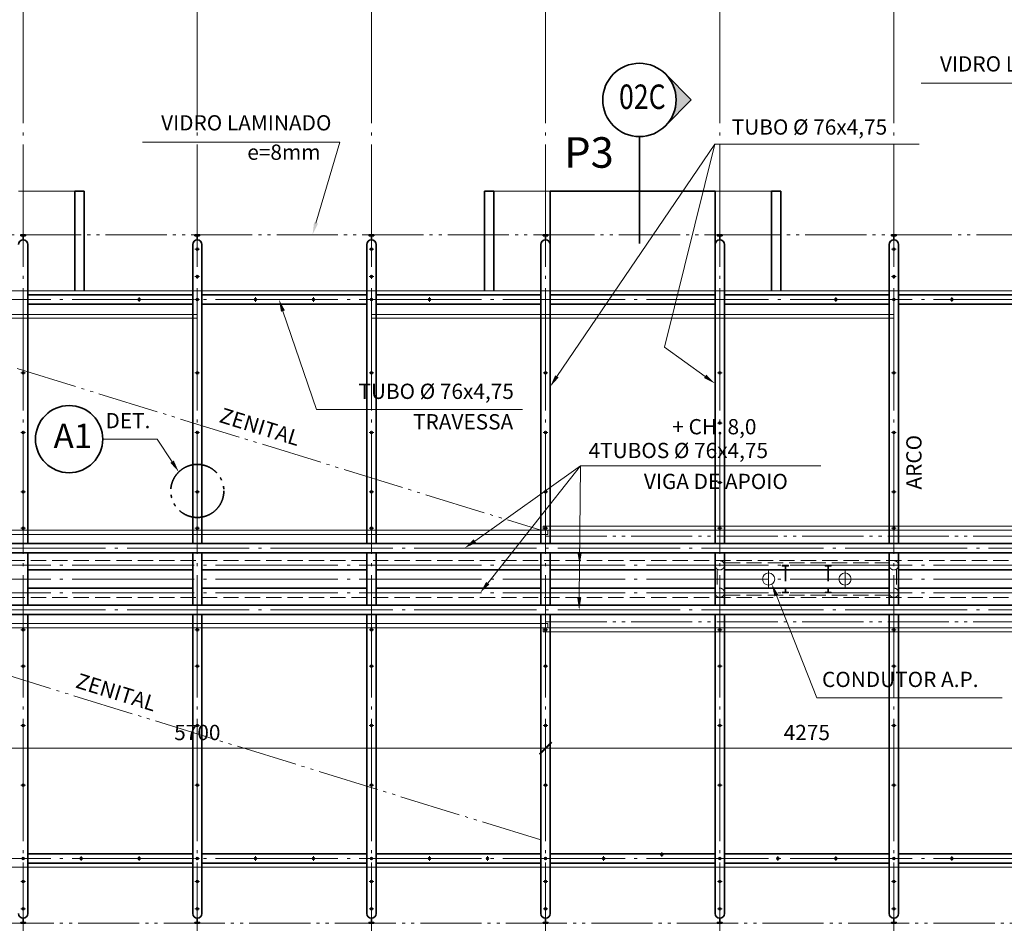
# Model space of a CAD drawing. Units: millimetres. Extents: x 0 to 59959, y 0 to 29700.
# Drawn here: x 12260 to 20317, y 9007 to 16403 of the extents above; entities that cross this region are included whole.
import ezdxf
from ezdxf.enums import TextEntityAlignment as Align

# ---------------------------------------------------------------- set-up
doc = ezdxf.new("R2010")
doc.units = ezdxf.units.MM
doc.header["$LTSCALE"] = 50
for name, pattern in [('CENTER', [23.5, 20, -1.5, 0.5, -1.5]), ('DASHED', [3.5, 2.5, -1]), ('DIVIDE', [14, 10, -1, 0.5, -1, 0.5, -1])]:
    doc.linetypes.add(name, pattern=pattern)
doc.layers.get('0').update_dxf_attribs({"lineweight": 15})
for name, color, linetype, lineweight in [('01', 7, 'Continuous', 50), ('02', 2, 'Continuous', 35), ('03', 3, 'Continuous', 15), ('04', 4, 'Continuous', 35), ('06', 6, 'DASHED', 15), ('07', 7, 'CENTER', 15), ('08', 8, 'DIVIDE', 15), ('BDIM', 2, 'Continuous', 35)]:
    doc.layers.add(name, color=color, linetype=linetype, lineweight=lineweight)
doc.styles.add('REGUA80', font='ARIAL.TTF')
doc.styles.add('ROMANS', font='ROMANS.shx', dxfattribs={"oblique": 15, "height": 125})
doc.dimstyles.new('TICK', dxfattribs={"dimscale": 50, "dimtxt": 2.5, "dimasz": 2, "dimexe": 1.25, "dimexo": 0.625, "dimgap": 1, "dimtad": 1, "dimdec": 0, "dimtxsty": 'ROMANS', "dimblk": 'ARCHTICK', "dimcen": 0.09, "dimdle": 1.25, "dimclrd": 7, "dimclre": 7, "dimclrt": 4, "dimazin": 0, "dimtfac": 1, "dimtdec": 0, "dimtmove": 0, "dimatfit": 2, "dimfxl": 0, "dimlwd": 15, "dimlwe": 15, "dimarcsym": 0})

# ---------------------------------------------------------------- blocks, each defined once
blk = doc.blocks.new('_ArchTick')
at = {"color": 0, "linetype": 'ByBlock', "const_width": 0.15}
blk.add_lwpolyline([(-0.5, -0.5), (0.5, 0.5)], dxfattribs=at)
blk = doc.blocks.new('*D80')
at = {"layer": '02', "color": 7, "lineweight": 15}
for p, q in [((16563.92536852786, 10601.85169728396), (16563.92536852786, 10377.68038424809)), ((20838.92536852787, 10601.85169728396), (20838.92536852787, 10377.68038424809)), ((20901.42536852787, 10440.18038424809), (16501.42536852786, 10440.18038424809))]:
    blk.add_line(p, q, dxfattribs=at)
at = {"layer": 'Defpoints', "color": 0}
for p in [(16563.92536852786, 10633.10169728396), (20838.92536852787, 10633.10169728396), (16563.92536852786, 10440.18038424809)]:
    blk.add_point(p, dxfattribs=at)
at = {"layer": '02', "color": 7, "lineweight": 15, "xscale": 100, "yscale": 100, "zscale": 100, "rotation": 180}
blk.add_blockref('_ArchTick', (16563.92536852786, 10440.18038424809), dxfattribs=at)
at = {"layer": '02', "color": 7, "lineweight": 15, "xscale": 100, "yscale": 100, "zscale": 100}
blk.add_blockref('_ArchTick', (20838.92536852787, 10440.18038424809), dxfattribs=at)
at = {"layer": '02', "color": 4, "insert": (18701.42536852787, 10552.68038424809), "char_height": 125, "attachment_point": 5, "style": 'ROMANS'}
blk.add_mtext('4275', dxfattribs=at)
blk = doc.blocks.new('*D82')
at = {"layer": '02', "color": 7, "lineweight": 15}
for p, q in [((10863.92536852787, 10593.85169728396), (10863.92536852787, 10377.68038424809)), ((16563.92536852787, 10593.85169728396), (16563.92536852787, 10377.68038424809)), ((10801.42536852787, 10440.18038424809), (16626.42536852787, 10440.18038424809))]:
    blk.add_line(p, q, dxfattribs=at)
at = {"layer": 'Defpoints', "color": 0}
for p in [(10863.92536852787, 10625.10169728396), (16563.92536852787, 10625.10169728396), (16563.92536852787, 10440.18038424809)]:
    blk.add_point(p, dxfattribs=at)
at = {"layer": '02', "color": 7, "lineweight": 15, "xscale": 100, "yscale": 100, "zscale": 100, "rotation": 180}
blk.add_blockref('_ArchTick', (10863.92536852787, 10440.18038424809), dxfattribs=at)
at = {"layer": '02', "color": 7, "lineweight": 15, "xscale": 100, "yscale": 100, "zscale": 100}
blk.add_blockref('_ArchTick', (16563.92536852787, 10440.18038424809), dxfattribs=at)
at = {"layer": '02', "color": 4, "insert": (13713.92536852787, 10552.68038424809), "char_height": 125, "attachment_point": 5, "style": 'ROMANS'}
blk.add_mtext('5700', dxfattribs=at)

msp = doc.modelspace()

# ---------------------------------------------------------------- hatches: boundary and pattern name
at = {"layer": '02'}
msp.add_hatch(color=256, dxfattribs=at).paths.add_polyline_path([(17631.72972028321, 15746.63045957094, 0.1989123673797297), (17543.86175463912, 15958.76249392696), (17755.99378899517, 15746.63045957103), (17543.86175463914, 15534.49842521501, 0.1989123673796416)])

# ---------------------------------------------------------------- linework, layer by layer
for p, q in [((13732.92536852787, 14523.96676696512), (13694.92536852787, 14523.96676696512)), ((15157.92536852787, 14523.96676696512), (15119.92536852787, 14523.96676696512)), ((19432.92536852787, 14523.96676696512), (19394.92536852787, 14523.96676696512)), ((13732.92536852787, 14300.11248041887), (13694.92536852787, 14300.11248041887)), ((15157.92536852787, 14300.11248041887), (15119.92536852787, 14300.11248041887)), ((19432.92536852787, 14300.11248041887), (19394.92536852787, 14300.11248041887)), ((3738.925368527853, 14182.63549808633), (33663.92536852787, 14182.63549808633)), ((13238.92536852787, 14131.60169728396), (13238.92536852787, 14093.60169728396)), ((13732.92536852787, 14112.60169728396), (13694.92536852787, 14112.60169728396)), ((14188.92536852787, 14131.60169728396), (14188.92536852787, 14093.60169728396)), ((14663.92536852787, 14131.60169728396), (14663.92536852787, 14093.60169728396)), ((15157.92536852787, 14112.60169728396), (15119.92536852787, 14112.60169728396)), ((15613.92536852787, 14131.60169728396), (15613.92536852787, 14093.60169728396)), ((18938.92536852787, 14131.60169728396), (18938.92536852787, 14093.60169728396)), ((19432.92536852787, 14112.60169728396), (19394.92536852787, 14112.60169728396)), ((19888.92536852787, 14131.60169728396), (19888.92536852787, 14093.60169728396)), ((5163.925368527853, 13991.50955838631), (13713.92536852787, 13991.50955838631)), ((5163.925368527853, 13960.76691260006), (13713.92536852787, 13960.76691260013)), ((15138.92536852786, 13991.50955838631), (19413.92536852787, 13991.50955838631)), ((15138.92536852786, 13960.76691260015), (19413.92536852787, 13960.76691260019)), ((12307.92536852787, 13512.10169728395), (12269.92536852787, 13512.10169728395)), ((13732.92536852787, 13512.10169728395), (13694.92536852787, 13512.10169728395)), ((15157.92536852787, 13512.10169728395), (15119.92536852787, 13512.10169728395)), ((16582.92536852787, 13512.10169728395), (16544.92536852787, 13512.10169728395)), ((18007.92536852787, 13512.10169728395), (17969.92536852787, 13512.10169728395)), ((19432.92536852787, 13512.10169728395), (19394.92536852787, 13512.10169728395)), ((18007.92536852787, 13102.05456384448), (17969.92536852787, 13102.05456384448)), ((12307.92536852787, 13025.10169728395), (12269.92536852787, 13025.10169728395)), ((13732.92536852787, 13025.10169728395), (13694.92536852787, 13025.10169728395)), ((15157.92536852787, 13025.10169728395), (15119.92536852787, 13025.10169728395)), ((16582.92536852787, 13025.10169728395), (16544.92536852787, 13025.10169728395)), ((19432.92536852787, 13025.10169728395), (19394.92536852787, 13025.10169728395)), ((18815.19847736332, 12750.91799708395), (16848.48950804036, 12750.91799708395)), ((18007.92536852787, 12615.05456384448), (17969.92536852787, 12615.05456384448)), ((12307.92536852787, 12538.10169728395), (12269.92536852787, 12538.10169728395)), ((13732.92536852787, 12538.10169728395), (13694.92536852787, 12538.10169728395)), ((15157.92536852787, 12538.10169728395), (15119.92536852787, 12538.10169728395)), ((16582.92536852787, 12538.10169728395), (16544.92536852787, 12538.10169728395)), ((19432.92536852787, 12538.10169728395), (19394.92536852787, 12538.10169728395)), ((16544.92536852787, 12257.29750616111), (16544.92536852787, 12224.06195728967)), ((16544.92536852787, 12257.29750616111), (20857.92536852787, 12257.29750616111)), ((3757.925368527853, 12224.06195728966), (33644.92536852787, 12224.06195728967)), ((10844.92536852787, 12188.84830930581), (16582.92536852787, 12188.84830930581)), ((12307.92536852787, 12240.67973173597), (12269.92536852787, 12240.67973173597)), ((13732.92536852787, 12240.67973173597), (13694.92536852787, 12240.67973173597)), ((15157.92536852787, 12240.67973173597), (15119.92536852787, 12240.67973173597)), ((16582.92536852787, 12240.67973173597), (16544.92536852787, 12240.67973173597)), ((16582.92536852787, 12224.06195728967), (16582.92536852787, 12188.84830930581)), ((18007.92536852787, 12240.67973173597), (17969.92536852787, 12240.67973173597)), ((19432.92536852787, 12240.67973173597), (19394.92536852787, 12240.67973173597)), ((10844.92536852786, 11461.3550852621), (16582.92536852787, 11461.35508526209)), ((16582.92536852787, 11461.35508526209), (16582.92536852787, 11428.11953639066)), ((3757.92536852786, 11426.14143727824), (33644.92536852787, 11426.14143727824)), ((12307.92536852787, 11409.52366283193), (12269.92536852787, 11409.52366283193)), ((13732.92536852787, 11409.52366283193), (13694.92536852787, 11409.52366283193)), ((15157.92536852787, 11409.52366283193), (15119.92536852787, 11409.52366283193)), ((16544.92536852787, 11426.14143727824), (16544.92536852787, 11392.9058884068)), ((16582.92536852787, 11409.52366283193), (16544.92536852787, 11409.52366283193)), ((16544.92536852786, 11392.9058884068), (20857.92536852787, 11392.9058884068)), ((18007.92536852787, 11409.52366283193), (17969.92536852787, 11409.52366283193)), ((19432.92536852787, 11409.52366283193), (19394.92536852787, 11409.52366283193)), ((12307.92536852787, 11112.10169728396), (12269.92536852787, 11112.10169728396)), ((13732.92536852787, 11112.10169728396), (13694.92536852787, 11112.10169728396)), ((15157.92536852787, 11112.10169728396), (15119.92536852787, 11112.10169728396)), ((16582.92536852787, 11112.10169728396), (16544.92536852787, 11112.10169728396)), ((18007.92536852787, 11112.10169728396), (17969.92536852787, 11112.10169728396)), ((19432.92536852787, 11112.10169728396), (19394.92536852787, 11112.10169728396)), ((12307.92536852787, 10625.10169728396), (12269.92536852787, 10625.10169728396)), ((13732.92536852787, 10625.10169728396), (13694.92536852787, 10625.10169728396)), ((15157.92536852787, 10625.10169728396), (15119.92536852787, 10625.10169728396)), ((16582.92536852787, 10625.10169728396), (16544.92536852787, 10625.10169728396)), ((18007.92536852787, 10625.10169728396), (17969.92536852787, 10625.10169728396)), ((19432.92536852787, 10625.10169728396), (19394.92536852787, 10625.10169728396)), ((12307.92536852787, 10138.10169728396), (12269.92536852787, 10138.10169728396)), ((13732.92536852787, 10138.10169728396), (13694.92536852787, 10138.10169728396)), ((15157.92536852787, 10138.10169728396), (15119.92536852787, 10138.10169728396)), ((16582.92536852787, 10138.10169728396), (16544.92536852787, 10138.10169728396)), ((18007.92536852787, 10138.10169728396), (17969.92536852787, 10138.10169728396)), ((19432.92536852787, 10138.10169728396), (19394.92536852787, 10138.10169728396)), ((17513.92536852787, 9550.63549808634), (17513.92536852787, 9588.63549808634)), ((12307.92536852787, 9537.601697283953), (12269.92536852787, 9537.601697283953)), ((12763.92536852787, 9518.601697283953), (12763.92536852787, 9556.601697283953)), ((13238.92536852787, 9518.601697283953), (13238.92536852787, 9556.601697283953)), ((13732.92536852787, 9537.601697283953), (13694.92536852787, 9537.601697283953)), ((14188.92536852787, 9518.601697283953), (14188.92536852787, 9556.601697283953)), ((14663.92536852787, 9518.601697283953), (14663.92536852787, 9556.601697283953)), ((15157.92536852787, 9537.601697283953), (15119.92536852787, 9537.601697283953)), ((15613.92536852787, 9518.601697283953), (15613.92536852787, 9556.601697283953)), ((16088.92536852787, 9518.601697283953), (16088.92536852787, 9556.601697283953)), ((16582.92536852787, 9537.601697283953), (16544.92536852787, 9537.601697283953)), ((17038.92536852786, 9518.601697283953), (17038.92536852786, 9556.601697283953)), ((18007.92536852787, 9537.601697283953), (17969.92536852787, 9537.601697283953)), ((18463.92536852787, 9518.601697283953), (18463.92536852787, 9556.601697283953)), ((18938.92536852787, 9518.601697283953), (18938.92536852787, 9556.601697283953)), ((19432.92536852787, 9537.601697283953), (19394.92536852787, 9537.601697283953)), ((19888.92536852787, 9518.601697283953), (19888.92536852787, 9556.601697283953)), ((3738.925368527853, 9467.56789648157), (33663.92536852787, 9467.56789648157)), ((12307.92536852787, 9350.090914149034), (12269.92536852787, 9350.090914149034)), ((13732.92536852787, 9350.090914149034), (13694.92536852787, 9350.090914149034)), ((15157.92536852787, 9350.090914149034), (15119.92536852787, 9350.090914149034)), ((18007.92536852787, 9350.090914149034), (17969.92536852787, 9350.090914149034)), ((19432.92536852787, 9350.090914149034), (19394.92536852787, 9350.090914149034)), ((12307.92536852787, 9126.23662760279), (12269.92536852787, 9126.23662760279)), ((13732.92536852787, 9126.23662760279), (13694.92536852787, 9126.23662760279)), ((15157.92536852787, 9126.23662760279), (15119.92536852787, 9126.23662760279)), ((18007.92536852787, 9126.23662760279), (17969.92536852787, 9126.23662760279)), ((19432.92536852787, 9126.23662760279), (19394.92536852787, 9126.23662760279))]:
    msp.add_line(p, q)
for p, q in [((17755.99378899517, 15746.63045957103), (17543.86175463932, 15958.76249392676)), ((17755.99378899517, 15746.63045957103), (17543.86175463917, 15534.49842521503)), ((17331.72972028321, 15446.63045957094), (17331.72972028321, 14571.63045957094)), ((12712.92536852787, 15000.10169728394), (12712.92536852786, 14182.63549808633)), ((12788.92536852787, 15000.10169728394), (12788.92536852787, 14182.63549808633)), ((16063.92536852787, 15000.10169728395), (16063.92536852787, 14182.63549808633)), ((16139.92536852787, 15000.10169728395), (16139.92536852787, 14182.63549808633)), ((18412.92536852787, 15000.10169728394), (18412.92536852786, 14182.63549808633)), ((18488.92536852787, 15000.10169728395), (18488.92536852787, 14182.63549808633)), ((13713.92536852787, 14601.10169728395), (13713.92536852787, 14635.10169728395)), ((15138.92536852787, 14601.10169728395), (15138.92536852787, 14635.10169728395)), ((19413.92536852787, 14601.10169728395), (19413.92536852787, 14635.10169728395)), ((13675.92536852787, 14563.10169728395), (13675.92536852786, 12116.21434823308)), ((13751.92536852787, 14563.10169728395), (13751.92536852786, 12116.21434823308)), ((15100.92536852787, 14563.10169728395), (15100.92536852787, 12116.21434823308)), ((15176.92536852787, 14563.10169728395), (15176.92536852787, 12116.21434823308)), ((19375.92536852787, 14563.10169728395), (19375.92536852787, 12116.21434823308)), ((19451.92536852787, 14563.10169728395), (19451.92536852787, 12116.21434823308)), ((12326.92536852786, 12116.21434823308), (12326.92536852787, 14182.63549808633)), ((16525.92536852787, 12116.21434823308), (16525.92536852787, 14182.63549808633)), ((16601.92536852786, 14182.63549808633), (16601.92536852787, 12116.21434823308)), ((17950.92536852787, 14182.63549808633), (17950.92536852787, 12116.21434823308)), ((18026.92536852787, 12116.21434823308), (18026.92536852787, 14182.63549808633)), ((13675.92536852786, 14150.60169728396), (12326.92536852786, 14150.60169728396)), ((15100.92536852787, 14150.60169728396), (13751.92536852786, 14150.60169728396)), ((16525.92536852787, 14150.60169728396), (15176.92536852787, 14150.60169728396)), ((17950.92536852787, 14150.60169728396), (16601.92536852787, 14150.60169728396)), ((19375.92536852786, 14150.60169728396), (18026.92536852787, 14150.60169728396)), ((20800.92536852787, 14150.60169728396), (19451.92536852786, 14150.60169728396)), ((13675.92536852787, 14074.60169728396), (12326.92536852787, 14074.60169728395)), ((15100.92536852787, 14074.60169728396), (13751.92536852787, 14074.60169728396)), ((16525.92536852787, 14074.60169728396), (15176.92536852787, 14074.60169728396)), ((17950.92536852787, 14074.60169728396), (16601.92536852786, 14074.60169728396)), ((19375.92536852787, 14074.60169728396), (18026.92536852787, 14074.60169728396)), ((20800.92536852787, 14074.60169728396), (19451.92536852787, 14074.60169728396)), ((3776.925368527867, 12116.21434823308), (33625.92536852787, 12116.21434823308)), ((3776.925368527867, 12040.21434823308), (33625.92536852787, 12040.21434823308)), ((12326.92536852786, 12040.21434823308), (12326.92536852786, 11609.98904633483)), ((13675.92536852786, 12040.21434823308), (13675.92536852786, 11609.98904633483)), ((13751.92536852786, 12040.21434823308), (13751.92536852786, 11609.98904633483)), ((15100.92536852787, 12040.21434823308), (15100.92536852787, 11609.98904633483)), ((15176.92536852787, 12040.21434823308), (15176.92536852787, 11609.98904633483)), ((16525.92536852787, 12040.21434823308), (16525.92536852787, 11609.98904633483)), ((16601.92536852787, 12040.21434823308), (16601.92536852787, 11609.98904633483)), ((17950.92536852787, 12040.21434823308), (17950.92536852786, 11609.98904633483)), ((18026.92536852787, 12040.21434823308), (18026.92536852786, 11609.98904633483)), ((19375.92536852787, 12040.21434823308), (19375.92536852787, 11609.98904633483)), ((19451.92536852787, 12040.21434823308), (19451.92536852787, 11609.98904633483)), ((12326.92536852786, 11899.60169728395), (13675.92536852787, 11899.60169728395)), ((13751.92536852787, 11899.60169728395), (15100.92536852786, 11899.60169728395)), ((15176.92536852786, 11899.60169728395), (16525.92536852787, 11899.60169728395)), ((16601.92536852787, 11899.60169728395), (17950.92536852787, 11899.60169728395)), ((18026.92536852787, 11899.60169728395), (19375.92536852787, 11899.60169728395)), ((19451.92536852787, 11899.60169728395), (20800.92536852787, 11899.60169728395)), ((12326.92536852786, 11750.60169728395), (13675.92536852787, 11750.60169728395)), ((13751.92536852787, 11750.60169728395), (15100.92536852786, 11750.60169728396)), ((15176.92536852786, 11750.60169728396), (16525.92536852787, 11750.60169728395)), ((16601.92536852787, 11750.60169728395), (17950.92536852787, 11750.60169728395)), ((18026.92536852787, 11750.60169728395), (19375.92536852787, 11750.60169728395)), ((19451.92536852787, 11750.60169728395), (20800.92536852787, 11750.60169728395)), ((3776.925368527867, 11609.98904633483), (33625.92536852787, 11609.98904633483)), ((3776.925368527867, 11533.98904633483), (33625.92536852787, 11533.98904633483)), ((12326.92536852786, 11533.98904633483), (12326.92536852787, 9467.56789648157)), ((13675.92536852786, 11533.98904633483), (13675.92536852787, 9087.101697283957)), ((13751.92536852786, 11533.98904633483), (13751.92536852787, 9087.101697283957)), ((15100.92536852787, 11533.98904633483), (15100.92536852787, 9087.101697283957)), ((15176.92536852787, 11533.98904633483), (15176.92536852787, 9087.101697283957)), ((16525.92536852787, 11533.98904633483), (16525.92536852787, 9467.56789648157)), ((16601.92536852787, 11533.98904633483), (16601.92536852786, 9467.56789648157)), ((17950.92536852786, 11533.98904633483), (17950.92536852787, 9467.56789648157)), ((18026.92536852786, 11533.98904633483), (18026.92536852787, 9467.56789648157)), ((19375.92536852787, 11533.98904633483), (19375.92536852787, 9087.101697283957)), ((19451.92536852787, 11533.98904633483), (19451.92536852787, 9087.101697283957)), ((13675.92536852787, 9575.601697283957), (12326.92536852786, 9575.601697283957)), ((15100.92536852787, 9575.601697283957), (13751.92536852787, 9575.601697283957)), ((16525.92536852787, 9575.601697283957), (15176.92536852787, 9575.601697283957)), ((17950.92536852787, 9575.601697283957), (16601.92536852787, 9575.601697283957)), ((19375.92536852787, 9575.601697283957), (18026.92536852787, 9575.601697283957)), ((20800.92536852787, 9575.601697283957), (19451.92536852787, 9575.601697283957)), ((13675.92536852787, 9499.601697283957), (12326.92536852786, 9499.601697283957)), ((12326.92536852787, 9087.101697283957), (12326.92536852787, 9467.56789648157)), ((15100.92536852787, 9499.601697283957), (13751.92536852787, 9499.601697283957)), ((16525.92536852787, 9499.601697283957), (15176.92536852787, 9499.601697283957)), ((16525.92536852787, 9087.101697283957), (16525.92536852787, 9467.56789648157)), ((17950.92536852787, 9499.601697283957), (16601.92536852787, 9499.601697283957)), ((16601.92536852787, 9087.101697283957), (16601.92536852786, 9467.56789648157)), ((17950.92536852787, 9087.101697283957), (17950.92536852787, 9467.56789648157)), ((19375.92536852787, 9499.601697283957), (18026.92536852787, 9499.601697283957)), ((18026.92536852787, 9087.101697283957), (18026.92536852787, 9467.56789648157)), ((20800.92536852787, 9499.601697283957), (19451.92536852787, 9499.601697283957)), ((12288.92536852787, 9017.851697283953), (12288.92536852787, 9049.101697283953)), ((13713.92536852787, 9017.851697283953), (13713.92536852787, 9049.101697283953)), ((15138.92536852787, 9017.851697283953), (15138.92536852787, 9049.101697283953)), ((16563.92536852787, 9017.851697283953), (16563.92536852787, 9049.101697283953)), ((17988.92536852787, 9017.851697283953), (17988.92536852787, 9049.101697283953)), ((19413.92536852787, 9017.851697283953), (19413.92536852787, 9049.101697283953))]:
    msp.add_line(p, q, dxfattribs=at)
at = {"layer": '02', "color": 7, "lineweight": 15}
for p, q in [((21254.72048858882, 15883.34367122904), (19637.71806918078, 15883.34367122904)), ((14881.26166870161, 15400.96865156173), (13264.25924929356, 15400.96865156173)), ((14685.05793084365, 14738.9791920203), (14881.26166870161, 15400.96865156173)), ((16656.12270006483, 13483.41727150105), (17948.79138085691, 15385.4217205012)), ((17538.15017542819, 13721.96210353139), (17948.79138085691, 15385.4217205012)), ((17948.79138085691, 15385.4217205012), (19621.99125539622, 15385.4217205012)), ((14414.77498415876, 14017.97557126367), (14689.99763529146, 13212.68812945926)), ((17869.68363201995, 13484.01874503511), (17538.15017542819, 13721.96210353139)), ((16374.0886225483, 13212.68812945926), (14689.99763529146, 13212.68812945926)), ((13386.53285183097, 12970.33148916737), (12939.69982092364, 12970.33148916737)), ((13507.57591733516, 12785.19517793362), (13386.53285183097, 12970.33148916737)), ((15984.43463388638, 12136.18512931104), (16848.48950804036, 12750.91799708395)), ((16090.69442212122, 11791.08858106367), (16848.48950804036, 12750.91799708395)), ((16839.31564420845, 11671.98543171662), (16848.48950804036, 12750.91799708395)), ((18452.12183326167, 11689.67060134152), (18782.93242366351, 10851.97139484755)), ((18782.93242366351, 10851.97139484755), (20300.04030233923, 10851.97139484755))]:
    msp.add_line(p, q, dxfattribs=at)
at = {"layer": '02'}
for points in [[(12307.92536852787, 9007.101697283953), (12269.92536852787, 9007.101697283953), (12269.92536852787, 9015.101697283953), (12307.92536852787, 9015.101697283953)], [(13732.92536852787, 9007.101697283953), (13694.92536852787, 9007.101697283953), (13694.92536852787, 9015.101697283953), (13732.92536852787, 9015.101697283953)], [(15157.92536852787, 9007.101697283953), (15119.92536852787, 9007.101697283953), (15119.92536852787, 9015.101697283953), (15157.92536852787, 9015.101697283953)], [(16582.92536852787, 9007.101697283953), (16544.92536852787, 9007.101697283953), (16544.92536852787, 9015.101697283953), (16582.92536852787, 9015.101697283953)], [(18007.92536852787, 9007.101697283953), (17969.92536852787, 9007.101697283953), (17969.92536852787, 9015.101697283953), (18007.92536852787, 9015.101697283953)], [(19432.92536852787, 9007.101697283953), (19394.92536852787, 9007.101697283953), (19394.92536852787, 9015.101697283953), (19432.92536852787, 9015.101697283953)]]:
    msp.add_lwpolyline(points, close=True, dxfattribs=at)
for centre, radius in [((17331.72972028321, 15746.63045957094), 300), ((13713.92536852787, 14523.96676696512), 8), ((15138.92536852787, 14523.96676696512), 8), ((19413.92536852787, 14523.96676696512), 8), ((13713.92536852787, 14300.11248041887), 8), ((15138.92536852787, 14300.11248041887), 8), ((19413.92536852787, 14300.11248041887), 8), ((13238.92536852787, 14112.60169728396), 8), ((13713.92536852787, 14112.60169728396), 8), ((14188.92536852787, 14112.60169728396), 8), ((14663.92536852787, 14112.60169728396), 8), ((15138.92536852787, 14112.60169728396), 8), ((15613.92536852787, 14112.60169728396), 8), ((18938.92536852787, 14112.60169728396), 8), ((19413.92536852787, 14112.60169728396), 8), ((19888.92536852787, 14112.60169728396), 8), ((12288.92536852787, 13512.10169728395), 8), ((13713.92536852787, 13512.10169728395), 8), ((15138.92536852787, 13512.10169728395), 8), ((16563.92536852787, 13512.10169728395), 8), ((17988.92536852787, 13512.10169728395), 8), ((19413.92536852787, 13512.10169728395), 8), ((17988.92536852787, 13102.05456384448), 8), ((12288.92536852787, 13025.10169728395), 8), ((13713.92536852787, 13025.10169728395), 8), ((15138.92536852787, 13025.10169728395), 8), ((16563.92536852787, 13025.10169728395), 8), ((19413.92536852787, 13025.10169728395), 8), ((17988.92536852787, 12615.05456384448), 8), ((12288.92536852787, 12538.10169728395), 8), ((13713.92536852787, 12538.10169728395), 8), ((15138.92536852787, 12538.10169728395), 8), ((16563.92536852787, 12538.10169728395), 8), ((19413.92536852787, 12538.10169728395), 8), ((12288.92536852787, 12240.67973173597), 8), ((13713.92536852787, 12240.67973173597), 8), ((15138.92536852787, 12240.67973173597), 8), ((16563.92536852787, 12240.67973173597), 8), ((17988.92536852787, 12240.67973173597), 8), ((19413.92536852787, 12240.67973173597), 8), ((12288.92536852787, 11409.52366283193), 8), ((13713.92536852787, 11409.52366283193), 8), ((15138.92536852787, 11409.52366283193), 8), ((16563.92536852787, 11409.52366283193), 8), ((17988.92536852787, 11409.52366283193), 8), ((19413.92536852787, 11409.52366283193), 8), ((12288.92536852787, 11112.10169728396), 8), ((13713.92536852787, 11112.10169728396), 8), ((15138.92536852787, 11112.10169728396), 8), ((16563.92536852787, 11112.10169728396), 8), ((17988.92536852787, 11112.10169728396), 8), ((19413.92536852787, 11112.10169728396), 8), ((12288.92536852787, 10625.10169728396), 8), ((13713.92536852787, 10625.10169728396), 8), ((15138.92536852787, 10625.10169728396), 8), ((16563.92536852787, 10625.10169728396), 8), ((17988.92536852787, 10625.10169728396), 8), ((19413.92536852787, 10625.10169728396), 8), ((12288.92536852787, 10138.10169728396), 8), ((13713.92536852787, 10138.10169728396), 8), ((15138.92536852787, 10138.10169728396), 8), ((16563.92536852787, 10138.10169728396), 8), ((17988.92536852787, 10138.10169728396), 8), ((19413.92536852787, 10138.10169728396), 8), ((12288.92536852787, 9537.601697283953), 8), ((12763.92536852787, 9537.601697283953), 8), ((13238.92536852787, 9537.601697283953), 8), ((13713.92536852787, 9537.601697283953), 8), ((14188.92536852787, 9537.601697283953), 8), ((14663.92536852787, 9537.601697283953), 8), ((15138.92536852787, 9537.601697283953), 8), ((15613.92536852787, 9537.601697283953), 8), ((16088.92536852787, 9537.601697283953), 8), ((16563.92536852787, 9537.601697283953), 8), ((17038.92536852786, 9537.601697283953), 8), ((17513.92536852787, 9569.63549808634), 8), ((17988.92536852787, 9537.601697283953), 8), ((18463.92536852787, 9537.601697283953), 8), ((18938.92536852787, 9537.601697283953), 8), ((19413.92536852787, 9537.601697283953), 8), ((19888.92536852787, 9537.601697283953), 8), ((12288.92536852787, 9350.090914149034), 8), ((13713.92536852787, 9350.090914149034), 8), ((15138.92536852787, 9350.090914149034), 8), ((16563.92536852787, 9350.090914149034), 8), ((17988.92536852787, 9350.090914149034), 8), ((19413.92536852787, 9350.090914149034), 8), ((12288.92536852787, 9126.23662760279), 8), ((13713.92536852787, 9126.23662760279), 8), ((15138.92536852787, 9126.23662760279), 8), ((16563.92536852787, 9126.23662760279), 8), ((17988.92536852787, 9126.23662760279), 8), ((19413.92536852787, 9126.23662760279), 8)]:
    msp.add_circle(centre, radius, dxfattribs=at)
at = {"layer": '02', "linetype": 'DIVIDE'}
msp.add_circle((13713.92536852787, 12546.10169728395), 217.1135935550701, dxfattribs=at)
at = {"layer": '02'}
for centre, start, end in [((13713.92536852787, 14563.10169728395), 7.016477563892661e-15, 180), ((15138.92536852787, 14563.10169728395), 7.016477563892661e-15, 180), ((19413.92536852787, 14563.10169728395), 7.016477563892661e-15, 180), ((12288.92536852787, 9087.101697283957), 180, 7.016477563892661e-15), ((13713.92536852787, 9087.101697283957), 180, 7.016477563892661e-15), ((15138.92536852787, 9087.101697283957), 180, 7.016477563892661e-15), ((16563.92536852787, 9087.101697283957), 180, 7.016477563892661e-15), ((17988.92536852787, 9087.101697283957), 180, 7.016477563892661e-15), ((19413.92536852787, 9087.101697283957), 180, 7.016477563892661e-15)]:
    msp.add_arc(centre, 38, start, end, dxfattribs=at)
at = {"layer": '02', "color": 7}
for points in [[(14669.07834838759, 14743.71530037082), (14701.03751329971, 14734.24308366978), (14656.64128074055, 14643.10169728395)], [(14430.54600516214, 14023.36562453694), (14399.00396315538, 14012.5855179904), (14382.43466451915, 14112.60169728396)], [(16642.11610513573, 13492.45016009054), (16670.12929499391, 13474.38438291155), (16601.92536852787, 13399.37770192651)], [(17859.96569292491, 13470.47845561713), (17879.40157111499, 13497.5590344531), (17950.92536852787, 13425.71111046486)], [(13493.62616149971, 12776.07475634747), (13521.5256731706, 12794.31559951978), (13562.29844685209, 12701.49664292094)], [(15974.77283704005, 12149.76553650221), (15994.0964307327, 12122.60472211987), (15902.95219073933, 12078.21434823308)], [(16825.75828276709, 12037.73978957938), (16859.09041122768, 12037.4563757521), (16841.57410551555, 11937.60169728395)], [(16077.6132748246, 11801.41627989651), (16103.77556941784, 11780.76088223082), (16028.72822912415, 11712.60169728395)], [(18467.62353627862, 11695.7922825936), (18436.62013024471, 11683.54892008945), (18415.39174574922, 11782.68081944324)], [(16822.64957997816, 11672.12713863025), (16855.98170843875, 11671.84372480298), (16838.46540272662, 11571.98904633483)]]:
    msp.add_solid(points, dxfattribs=at)
at = {"layer": '03'}
for centre in [(18388.92536852786, 11825.10169728395), (19013.92536852787, 11825.10169728395)]:
    msp.add_circle(centre, 50, dxfattribs=at)
at = {"layer": '04'}
for points in [[(13732.92536852787, 14635.10169728395), (13694.92536852787, 14635.10169728395), (13694.92536852787, 14643.10169728395), (13732.92536852787, 14643.10169728395)], [(15157.92536852787, 14635.10169728395), (15119.92536852787, 14635.10169728395), (15119.92536852787, 14643.10169728395), (15157.92536852787, 14643.10169728395)], [(19432.92536852787, 14635.10169728395), (19394.92536852787, 14635.10169728395), (19394.92536852787, 14643.10169728395), (19432.92536852787, 14643.10169728395)]]:
    msp.add_lwpolyline(points, close=True, dxfattribs=at)
msp.add_circle((12664.69982092364, 12970.33148916737), 275, dxfattribs=at)
at = {"layer": '06'}
for p, q in [((3776.925368527867, 11975.60169728395), (33625.92536852787, 11975.60169728395)), ((19381.61437968506, 11957.60169728395), (18021.23635737068, 11957.60169728395)), ((18523.42536852787, 11931.60169728395), (18523.42536852787, 11718.60169728395)), ((18529.42536852787, 11931.60169728395), (18529.42536852787, 11718.60169728395)), ((18873.42536852787, 11931.60169728395), (18873.42536852787, 11718.60169728395)), ((18879.42536852787, 11931.60169728395), (18879.42536852787, 11718.60169728395)), ((17968.92536852787, 11905.29070844115), (17968.92536852787, 11744.91268612676)), ((19433.92536852787, 11905.29070844115), (19433.92536852787, 11744.91268612676)), ((19381.61437968506, 11692.60169728395), (18021.23635737068, 11692.60169728396)), ((3776.925368527867, 11674.60169728396), (33625.92536852787, 11674.60169728395))]:
    msp.add_line(p, q, dxfattribs=at)
for points in [[(18551.92536852787, 11931.60169728395), (18500.92536852787, 11931.60169728395), (18500.92536852787, 11937.60169728395), (18551.92536852787, 11937.60169728395)], [(18901.92536852787, 11931.60169728395), (18850.92536852787, 11931.60169728395), (18850.92536852787, 11937.60169728395), (18901.92536852787, 11937.60169728395)], [(18551.92536852787, 11718.60169728395), (18500.92536852787, 11718.60169728395), (18500.92536852787, 11712.60169728395), (18551.92536852787, 11712.60169728395)], [(18901.92536852787, 11718.60169728395), (18850.92536852787, 11718.60169728395), (18850.92536852787, 11712.60169728395), (18901.92536852787, 11712.60169728395)]]:
    msp.add_lwpolyline(points, close=True, dxfattribs=at)
for centre in [(17988.92536852787, 11937.60169728395), (19413.92536852787, 11937.60169728395), (17988.92536852787, 11712.60169728395), (19413.92536852787, 11712.60169728395)]:
    msp.add_circle(centre, 38, dxfattribs=at)
at = {"layer": '07'}
for p, q in [((12288.92536852787, 20080.80863046712), (12288.92536852786, 9007.101697283953)), ((13713.92536852787, 20080.80863046712), (13713.92536852786, 9007.101697283953)), ((15138.92536852787, 20080.80863046712), (15138.92536852786, 9007.101697283953)), ((16563.92536852787, 20080.80863046712), (16563.92536852786, 9007.101697283953)), ((17988.92536852786, 20080.80863046712), (17988.92536852786, 9007.101697283953)), ((19413.92536852788, 20080.80863046712), (19413.92536852786, 9007.101697283953)), ((33663.92536852787, 14112.60169728396), (3738.92536852786, 14112.60169728396)), ((3738.92536852786, 12078.21434823308), (33663.92536852787, 12078.21434823308)), ((33663.92536852787, 11937.60169728395), (3738.92536852786, 11937.60169728395)), ((18388.92536852786, 11899.60169728396), (18388.92536852786, 11750.60169728396)), ((19013.92536852787, 11899.60169728395), (19013.92536852786, 11750.60169728396)), ((33663.92536852787, 11825.10169728395), (3738.92536852786, 11825.10169728395)), ((33663.92536852787, 11712.60169728395), (3738.92536852786, 11712.60169728395)), ((3738.92536852786, 11571.98904633483), (33663.92536852787, 11571.98904633483)), ((33663.92536852787, 9537.601697283953), (3738.92536852786, 9537.601697283953)), ((16582.92536852787, 9350.090914149034), (16544.92536852787, 9350.090914149034)), ((16582.92536852787, 9126.23662760279), (16544.92536852787, 9126.23662760279)), ((12288.92536852787, 9007.101697283953), (12288.92536852787, 1991.022702791601)), ((13713.92536852787, 9007.101697283953), (13713.92536852786, 2535.022702791601)), ((15138.92536852787, 9007.101697283953), (15138.92536852786, 2535.022702791601)), ((16563.92536852786, 9007.101697283957), (16563.92536852787, 2535.022702791601)), ((17988.92536852787, 9007.101697283957), (17988.92536852787, 1991.022702791601)), ((19413.92536852787, 9007.10169728395), (19413.92536852787, 1991.022702791601))]:
    msp.add_line(p, q, dxfattribs=at)
at = {"layer": '08', "linetype": 'Continuous'}
for p, q in [((12250.92536852787, 15000.10169728394), (12788.92536852787, 15000.10169728394)), ((16601.92536852787, 15000.10169728395), (16063.92536852787, 15000.10169728395)), ((17950.92536852787, 15000.10169728395), (18488.92536852787, 15000.10169728395))]:
    msp.add_line(p, q, dxfattribs=at)
at = {"layer": '08'}
for p, q in [((10863.92536852787, 14643.10169728395), (17988.92536852786, 14643.10169728396)), ((17988.92536852786, 14643.10169728395), (22263.92536852787, 14643.10169728395)), ((10901.92536852787, 13960.76691260011), (16525.92536852787, 12224.06195728966)), ((16563.92536852786, 12175.94359780122), (20838.92536852787, 12175.94359780122)), ((16563.92536852786, 11474.25979676669), (20838.92536852787, 11474.25979676669)), ((16525.92536852787, 9689.502056069083), (10901.92536852786, 11426.14143727824)), ((26538.92536852787, 9007.101697283953), (3738.925368527853, 9007.101697283952))]:
    msp.add_line(p, q, dxfattribs=at)
at = {"layer": 'BDIM'}
for p, q in [((12712.92536852787, 15000.10169728394), (12788.92536852787, 15000.10169728394)), ((16063.92536852787, 15000.10169728395), (16139.92536852787, 15000.10169728395)), ((16601.92536852786, 14182.63549808633), (16601.92536852787, 15000.10169728395)), ((17950.92536852787, 15000.10169728395), (16601.92536852787, 15000.10169728395)), ((17950.92536852787, 14182.63549808633), (17950.92536852787, 15000.10169728395)), ((18412.92536852787, 15000.10169728394), (18488.92536852787, 15000.10169728395)), ((12288.92536852787, 14601.10169728395), (12288.92536852787, 14635.10169728395)), ((16563.92536852787, 14601.10169728395), (16563.92536852787, 14635.10169728395)), ((17988.92536852787, 14601.10169728395), (17988.92536852787, 14635.10169728395)), ((12326.92536852787, 14563.10169728395), (12326.92536852787, 14182.63549808633)), ((16525.92536852787, 14563.10169728395), (16525.92536852787, 14182.63549808633)), ((18026.92536852787, 14563.10169728395), (18026.92536852787, 14182.63549808633))]:
    msp.add_line(p, q, dxfattribs=at)
for points in [[(12307.92536852787, 14635.10169728395), (12269.92536852787, 14635.10169728395), (12269.92536852787, 14643.10169728395), (12307.92536852787, 14643.10169728395)], [(16582.92536852787, 14635.10169728395), (16544.92536852787, 14635.10169728395), (16544.92536852787, 14643.10169728395), (16582.92536852787, 14643.10169728395)], [(18007.92536852787, 14635.10169728395), (17969.92536852787, 14635.10169728395), (17969.92536852787, 14643.10169728395), (18007.92536852787, 14643.10169728395)]]:
    msp.add_lwpolyline(points, close=True, dxfattribs=at)
for centre in [(12288.92536852787, 14563.10169728395), (16563.92536852787, 14563.10169728395), (17988.92536852787, 14563.10169728395)]:
    msp.add_arc(centre, 38, 7.016477563892661e-15, 180, dxfattribs=at)

# ---------------------------------------------------------------- texts
at = {"insert": (16716.4118911392, 15441.23784541016), "char_height": 250, "attachment_point": 1, "style": 'REGUA80'}
msp.add_mtext_dynamic_manual_height_columns('P3', width=640.8369434015913, gutter_width=50, heights=[0], dxfattribs=at)
at = {"layer": '01', "style": 'ROMANS', "oblique": 15}
msp.add_text('A1', height=200, dxfattribs=at).set_placement((12696.15208008588, 12970.33148916737), align=Align.MIDDLE)
at = {"layer": '01', "style": 'ROMANS', "oblique": 15, "width": 0.8}
msp.add_attdef('02C', text='A', height=200, dxfattribs=at).set_placement((17355.35602588527, 15746.63045957094), align=Align.MIDDLE)
at = {"layer": '02', "color": 4, "char_height": 125, "style": 'ROMANS'}
for s, insert, attachment_point in [('VIDRO LAMINADO', (21184.85714815138, 15940.01736890817), 9), ('VIDRO LAMINADO', (14811.39832826416, 15457.64234924086), 9), ('TUBO Ø 76x4,75', (18086.77491581894, 15423.41355291866), 7), ('e=8mm', (14722.26024365162, 15217.3896186985), 9), ('TUBO Ø 76x4,75', (16304.22528211086, 13260.05175741237), 9), ('DET.', (13329.84584931072, 13020.33148916737), 9), ('TRAVESSA', (16298.93507113478, 13010.48886024182), 9), ('CONDUTOR A.P.', (18825.74545309294, 10901.97139484755), 7)]:
    msp.add_mtext(s, dxfattribs=dict(at, insert=insert, attachment_point=attachment_point))
at = {"layer": '04', "style": 'ROMANS', "oblique": 15}
for p in [(14208.00726528267, 13011.88068228315), (13032.21269958062, 10839.13902292963)]:
    msp.add_text('ZENITAL', height=125, rotation=342.8392000000052, dxfattribs=at).set_placement(p, align=Align.CENTER)
for s, p in [('+ CH. 8,0', (17601.08042271462, 13009.32487097914)), ('4TUBOS Ø 76x4,75', (16915.6771598718, 12814.81259128074)), ('VIGA DE APOIO', (17368.05811225275, 12561.4042927126))]:
    msp.add_text(s, height=125, dxfattribs=at).set_placement(p)
msp.add_text('ARCO', height=125, rotation=90, dxfattribs=at).set_placement((19640.32834475639, 12557.31460385621))

# ---------------------------------------------------------------- dimensions: what is measured, and where the dimension line sits
at = {"layer": '02'}
for base, p1, p2, angle, picture, middle in [((16563.92536852787, 10440.18038424809), (10863.92536852787, 10625.10169728396), (16563.92536852787, 10625.10169728396), 7.016477563892661e-15, '*D82', (13713.92536852787, 10552.68038424809)), ((16563.92536852786, 10440.18038424809), (20838.92536852787, 10633.10169728396), (16563.92536852786, 10633.10169728396), 180, '*D80', (18701.42536852787, 10552.68038424809))]:
    dim = msp.add_linear_dim(base=base, p1=p1, p2=p2, angle=angle, dimstyle='TICK', dxfattribs=at)
    dim.commit()
    dim.dimension.update_dxf_attribs({"geometry": picture, "text_midpoint": middle})

doc.saveas('drawing.dxf')
